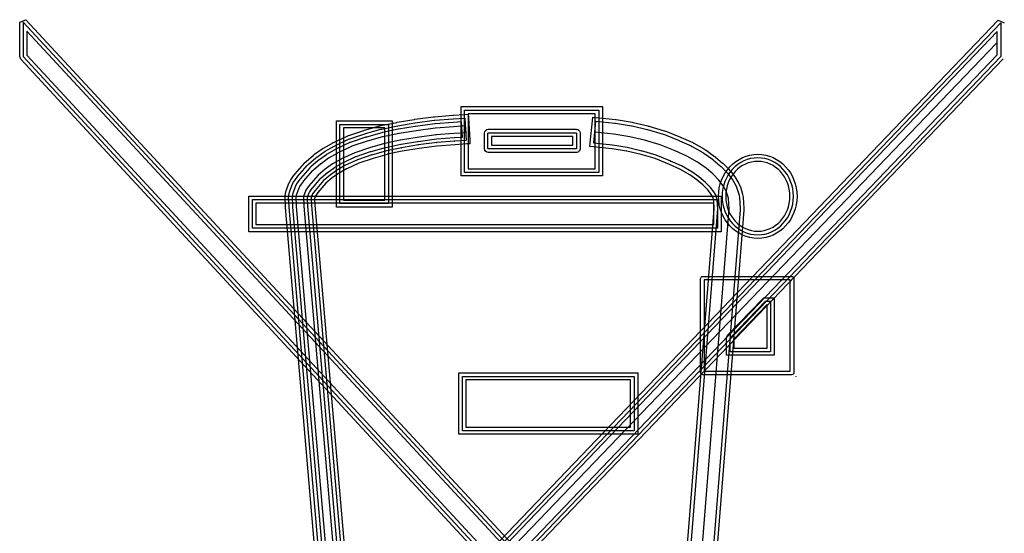
# Model space of a CAD drawing. Units: inches. Extents: x 5702 to 10281, y -1620 to 385.
# Drawn here: x 7627 to 7647, y -596 to -586 of the extents above; entities that cross this region are included whole.
import ezdxf

# ---------------------------------------------------------------- set-up
doc = ezdxf.new("R2010")
doc.units = ezdxf.units.IN
doc.header["$MEASUREMENT"] = 0

msp = doc.modelspace()

# ---------------------------------------------------------------- linework, layer by layer
at = {"lineweight": 25}
for points in [[(7626.921, -585.654), (7626.921, -585.654), (7627.048, -585.605), (7627.048, -585.605)], [(7626.921, -586.359), (7626.921, -586.359), (7626.921, -585.654), (7626.921, -585.654)], [(7645.908, -606.065), (7645.908, -606.065), (7626.994, -585.654), (7626.994, -585.654)], [(7626.994, -585.654), (7626.994, -585.654), (7626.994, -586.359), (7626.994, -586.359)], [(7627.048, -585.605), (7627.048, -585.605), (7645.961, -606.017), (7645.961, -606.017)], [(7627.297, -606.069), (7627.297, -606.069), (7646.867, -585.616), (7646.867, -585.616)], [(7627.349, -606.12), (7627.349, -606.12), (7646.92, -585.667), (7646.92, -585.667)], [(7646.867, -585.616), (7646.867, -585.616), (7646.993, -585.667), (7646.993, -585.667)], [(7646.92, -585.667), (7646.92, -585.667), (7646.92, -586.354), (7646.92, -586.354)], [(7627.068, -585.839), (7627.068, -585.839), (7627.066, -586.331), (7627.066, -586.331)], [(7645.805, -606.062), (7645.805, -606.062), (7627.068, -585.839), (7627.068, -585.839)], [(7646.847, -585.848), (7646.847, -585.848), (7627.452, -606.117), (7627.452, -606.117)], [(7646.847, -586.325), (7646.847, -586.325), (7646.847, -585.848), (7646.847, -585.848)], [(7646.837, -586.083), (7646.837, -586.083), (7627.541, -606.196), (7627.541, -606.196)], [(7626.941, -586.41), (7626.941, -586.41), (7626.921, -586.359), (7626.921, -586.359)], [(7645.485, -606.454), (7645.485, -606.454), (7626.941, -586.41), (7626.941, -586.41)], [(7626.994, -586.359), (7626.994, -586.359), (7645.538, -606.405), (7645.538, -606.405)], [(7627.066, -586.331), (7627.066, -586.331), (7645.543, -606.302), (7645.543, -606.302)], [(7627.685, -606.347), (7627.685, -606.347), (7646.847, -586.325), (7646.847, -586.325)], [(7646.92, -586.354), (7646.92, -586.354), (7627.686, -606.45), (7627.686, -606.45)], [(7646.972, -586.404), (7646.972, -586.404), (7627.739, -606.5), (7627.739, -606.5)], [(7635.918, -587.376), (7635.918, -587.376), (7638.801, -587.376), (7638.801, -587.376)], [(7635.918, -588.792), (7635.918, -588.792), (7635.918, -587.376), (7635.918, -587.376)], [(7635.991, -587.448), (7635.991, -587.448), (7638.729, -587.448), (7638.729, -587.448)], [(7635.991, -588.72), (7635.991, -588.72), (7635.991, -587.448), (7635.991, -587.448)], [(7638.729, -587.448), (7638.729, -587.448), (7638.729, -588.72), (7638.729, -588.72)], [(7638.801, -587.376), (7638.801, -587.376), (7638.801, -588.792), (7638.801, -588.792)], [(7633.376, -587.668), (7633.376, -587.668), (7634.511, -587.668), (7634.511, -587.668)], [(7633.376, -589.43), (7633.376, -589.43), (7633.376, -587.668), (7633.376, -587.668)], [(7634.285, -587.766), (7634.285, -587.766), (7634.607, -587.7), (7634.607, -587.7)], [(7634.511, -587.668), (7634.511, -587.668), (7634.511, -589.43), (7634.511, -589.43)], [(7634.607, -587.7), (7634.607, -587.7), (7634.608, -587.699), (7634.608, -587.699)], [(7634.608, -587.699), (7634.608, -587.699), (7634.615, -587.698), (7634.615, -587.698)], [(7634.615, -587.698), (7634.615, -587.698), (7634.619, -587.697), (7634.619, -587.697)], [(7634.619, -587.697), (7634.619, -587.697), (7634.962, -587.638), (7634.962, -587.638)], [(7634.631, -587.769), (7634.631, -587.769), (7634.975, -587.711), (7634.975, -587.711)], [(7634.962, -587.638), (7634.962, -587.638), (7634.967, -587.638), (7634.967, -587.638)], [(7634.967, -587.638), (7634.967, -587.638), (7634.973, -587.637), (7634.973, -587.637)], [(7634.973, -587.637), (7634.973, -587.637), (7634.975, -587.637), (7634.975, -587.637)], [(7634.975, -587.637), (7634.975, -587.637), (7635.358, -587.586), (7635.358, -587.586)], [(7634.975, -587.711), (7634.975, -587.711), (7634.983, -587.709), (7634.983, -587.709)], [(7634.983, -587.709), (7634.983, -587.709), (7635.371, -587.657), (7635.371, -587.657)], [(7635.358, -587.586), (7635.358, -587.586), (7635.367, -587.584), (7635.367, -587.584)], [(7635.367, -587.584), (7635.367, -587.584), (7635.377, -587.583), (7635.377, -587.583)], [(7635.371, -587.657), (7635.371, -587.657), (7635.383, -587.656), (7635.383, -587.656)], [(7635.377, -587.583), (7635.377, -587.583), (7635.751, -587.553), (7635.751, -587.553)], [(7635.383, -587.656), (7635.383, -587.656), (7635.756, -587.627), (7635.756, -587.627)], [(7635.762, -587.699), (7635.762, -587.699), (7635.391, -587.728), (7635.391, -587.728)], [(7635.751, -587.553), (7635.751, -587.553), (7635.761, -587.553), (7635.761, -587.553)], [(7635.756, -587.627), (7635.756, -587.627), (7635.761, -587.627), (7635.761, -587.627)], [(7635.761, -587.553), (7635.761, -587.553), (7635.991, -587.538), (7635.991, -587.538)], [(7635.761, -587.627), (7635.761, -587.627), (7635.995, -587.612), (7635.995, -587.612)], [(7635.765, -587.699), (7635.765, -587.699), (7635.762, -587.699), (7635.762, -587.699)], [(7635.927, -587.689), (7635.927, -587.689), (7635.765, -587.699), (7635.765, -587.699)], [(7635.945, -587.999), (7635.945, -587.999), (7635.927, -587.689), (7635.927, -587.689)], [(7635.991, -587.538), (7635.991, -587.538), (7636.064, -587.533), (7636.064, -587.533)], [(7635.995, -587.612), (7635.995, -587.612), (7636.021, -588.068), (7636.021, -588.068)], [(7636.064, -587.522), (7636.064, -587.522), (7636.064, -588.647), (7636.064, -588.647)], [(7638.655, -587.522), (7638.655, -587.522), (7636.064, -587.522), (7636.064, -587.522)], [(7636.064, -587.533), (7636.064, -587.533), (7636.068, -587.607), (7636.068, -587.607)], [(7636.068, -587.607), (7636.068, -587.607), (7636.094, -588.063), (7636.094, -588.063)], [(7638.55, -588.118), (7638.55, -588.118), (7638.596, -587.665), (7638.596, -587.665)], [(7638.596, -587.665), (7638.596, -587.665), (7638.603, -587.593), (7638.603, -587.593)], [(7638.603, -587.593), (7638.603, -587.593), (7638.676, -587.6), (7638.676, -587.6)], [(7638.622, -588.124), (7638.622, -588.124), (7638.668, -587.673), (7638.668, -587.673)], [(7638.655, -588.647), (7638.655, -588.647), (7638.655, -587.522), (7638.655, -587.522)], [(7638.668, -587.673), (7638.668, -587.673), (7639.056, -587.713), (7639.056, -587.713)], [(7638.676, -587.6), (7638.676, -587.6), (7639.064, -587.642), (7639.064, -587.642)], [(7639.056, -587.713), (7639.056, -587.713), (7639.07, -587.716), (7639.07, -587.716)], [(7639.064, -587.642), (7639.064, -587.642), (7639.065, -587.642), (7639.065, -587.642)], [(7639.065, -587.642), (7639.065, -587.642), (7639.079, -587.644), (7639.079, -587.644)], [(7639.07, -587.716), (7639.07, -587.716), (7639.394, -587.769), (7639.394, -587.769)], [(7639.079, -587.644), (7639.079, -587.644), (7639.081, -587.644), (7639.081, -587.644)], [(7639.081, -587.644), (7639.081, -587.644), (7639.405, -587.697), (7639.405, -587.697)], [(7639.405, -587.697), (7639.405, -587.697), (7639.407, -587.697), (7639.407, -587.697)], [(7639.407, -587.697), (7639.407, -587.697), (7639.421, -587.7), (7639.421, -587.7)], [(7639.421, -587.7), (7639.421, -587.7), (7639.426, -587.701), (7639.426, -587.701)], [(7639.426, -587.701), (7639.426, -587.701), (7639.727, -587.772), (7639.727, -587.772)], [(7633.448, -587.741), (7633.448, -587.741), (7634.437, -587.741), (7634.437, -587.741)], [(7633.448, -589.356), (7633.448, -589.356), (7633.448, -587.741), (7633.448, -587.741)], [(7633.521, -587.813), (7633.521, -587.813), (7633.521, -589.284), (7633.521, -589.284)], [(7634.365, -587.813), (7634.365, -587.813), (7633.521, -587.813), (7633.521, -587.813)], [(7633.629, -587.964), (7633.629, -587.964), (7633.937, -587.863), (7633.937, -587.863)], [(7633.937, -587.863), (7633.937, -587.863), (7633.942, -587.86), (7633.942, -587.86)], [(7633.942, -587.86), (7633.942, -587.86), (7633.951, -587.858), (7633.951, -587.858)], [(7633.951, -587.858), (7633.951, -587.858), (7633.952, -587.858), (7633.952, -587.858)], [(7633.952, -587.858), (7633.952, -587.858), (7634.265, -587.77), (7634.265, -587.77)], [(7633.969, -587.927), (7633.969, -587.927), (7634.285, -587.841), (7634.285, -587.841)], [(7634.301, -587.911), (7634.301, -587.911), (7633.989, -587.998), (7633.989, -587.998)], [(7634.265, -587.77), (7634.265, -587.77), (7634.269, -587.769), (7634.269, -587.769)], [(7634.269, -587.769), (7634.269, -587.769), (7634.284, -587.766), (7634.284, -587.766)], [(7634.284, -587.766), (7634.284, -587.766), (7634.285, -587.766), (7634.285, -587.766)], [(7634.285, -587.841), (7634.285, -587.841), (7634.3, -587.835), (7634.3, -587.835)], [(7634.3, -587.835), (7634.3, -587.835), (7634.622, -587.77), (7634.622, -587.77)], [(7634.304, -587.91), (7634.304, -587.91), (7634.301, -587.911), (7634.301, -587.911)], [(7634.314, -587.907), (7634.314, -587.907), (7634.304, -587.91), (7634.304, -587.91)], [(7634.316, -587.907), (7634.316, -587.907), (7634.314, -587.907), (7634.314, -587.907)], [(7634.637, -587.841), (7634.637, -587.841), (7634.316, -587.907), (7634.316, -587.907)], [(7634.365, -589.284), (7634.365, -589.284), (7634.365, -587.813), (7634.365, -587.813)], [(7634.437, -587.741), (7634.437, -587.741), (7634.437, -589.356), (7634.437, -589.356)], [(7634.622, -587.77), (7634.622, -587.77), (7634.631, -587.769), (7634.631, -587.769)], [(7634.638, -587.841), (7634.638, -587.841), (7634.637, -587.841), (7634.637, -587.841)], [(7634.642, -587.841), (7634.642, -587.841), (7634.638, -587.841), (7634.638, -587.841)], [(7634.646, -587.84), (7634.646, -587.84), (7634.642, -587.841), (7634.642, -587.841)], [(7634.982, -587.783), (7634.982, -587.783), (7634.646, -587.84), (7634.646, -587.84)], [(7634.656, -587.921), (7634.656, -587.921), (7635, -587.863), (7635, -587.863)], [(7634.987, -587.783), (7634.987, -587.783), (7634.982, -587.783), (7634.982, -587.783)], [(7634.991, -587.782), (7634.991, -587.782), (7634.987, -587.783), (7634.987, -587.783)], [(7634.992, -587.782), (7634.992, -587.782), (7634.991, -587.782), (7634.991, -587.782)], [(7635.381, -587.73), (7635.381, -587.73), (7634.992, -587.782), (7634.992, -587.782)], [(7635, -587.863), (7635, -587.863), (7635.003, -587.863), (7635.003, -587.863)], [(7635.003, -587.863), (7635.003, -587.863), (7635.391, -587.811), (7635.391, -587.811)], [(7635.387, -587.729), (7635.387, -587.729), (7635.381, -587.73), (7635.381, -587.73)], [(7635.391, -587.728), (7635.391, -587.728), (7635.387, -587.729), (7635.387, -587.729)], [(7635.391, -587.811), (7635.391, -587.811), (7635.395, -587.811), (7635.395, -587.811)], [(7635.395, -587.811), (7635.395, -587.811), (7635.768, -587.782), (7635.768, -587.782)], [(7635.768, -587.782), (7635.768, -587.782), (7635.77, -587.782), (7635.77, -587.782)], [(7635.77, -587.782), (7635.77, -587.782), (7636.004, -587.766), (7636.004, -587.766)], [(7636.013, -587.912), (7636.013, -587.912), (7635.78, -587.927), (7635.78, -587.927)], [(7636.004, -587.766), (7636.004, -587.766), (7636.013, -587.912), (7636.013, -587.912)], [(7636.393, -587.922), (7636.393, -587.879), (7636.432, -587.841), (7636.474, -587.841)], [(7636.467, -587.922), (7636.467, -587.917), (7636.469, -587.915), (7636.474, -587.915)], [(7636.474, -587.841), (7636.474, -587.841), (7638.265, -587.841), (7638.265, -587.841)], [(7636.474, -587.915), (7636.474, -587.915), (7638.265, -587.915), (7638.265, -587.915)], [(7638.265, -587.841), (7638.287, -587.841), (7638.308, -587.85), (7638.322, -587.865)], [(7638.265, -587.915), (7638.27, -587.915), (7638.274, -587.917), (7638.274, -587.922)], [(7638.322, -587.865), (7638.337, -587.879), (7638.347, -587.9), (7638.347, -587.922)], [(7639.034, -587.94), (7639.034, -587.94), (7638.645, -587.899), (7638.645, -587.899)], [(7639.394, -587.769), (7639.394, -587.769), (7639.409, -587.771), (7639.409, -587.771)], [(7639.409, -587.771), (7639.409, -587.771), (7639.71, -587.842), (7639.71, -587.842)], [(7639.71, -587.842), (7639.71, -587.842), (7639.722, -587.846), (7639.722, -587.846)], [(7639.722, -587.846), (7639.722, -587.846), (7640.042, -587.94), (7640.042, -587.94)], [(7639.727, -587.772), (7639.727, -587.772), (7639.733, -587.774), (7639.733, -587.774)], [(7639.733, -587.774), (7639.733, -587.774), (7639.742, -587.777), (7639.742, -587.777)], [(7639.742, -587.777), (7639.742, -587.777), (7639.744, -587.778), (7639.744, -587.778)], [(7639.744, -587.778), (7639.744, -587.778), (7640.062, -587.869), (7640.062, -587.869)], [(7640.062, -587.869), (7640.062, -587.869), (7640.065, -587.869), (7640.065, -587.869)], [(7640.065, -587.869), (7640.065, -587.869), (7640.087, -587.878), (7640.087, -587.878)], [(7640.087, -587.878), (7640.087, -587.878), (7640.092, -587.879), (7640.092, -587.879)], [(7640.092, -587.879), (7640.092, -587.879), (7640.395, -588.002), (7640.395, -588.002)], [(7633.114, -588.223), (7633.114, -588.223), (7633.298, -588.12), (7633.298, -588.12)], [(7633.298, -588.12), (7633.298, -588.12), (7633.3, -588.118), (7633.3, -588.118)], [(7633.3, -588.118), (7633.3, -588.118), (7633.314, -588.111), (7633.314, -588.111)], [(7633.314, -588.111), (7633.314, -588.111), (7633.317, -588.11), (7633.317, -588.11)], [(7633.317, -588.11), (7633.317, -588.11), (7633.594, -587.978), (7633.594, -587.978)], [(7633.347, -588.176), (7633.347, -588.176), (7633.626, -588.044), (7633.626, -588.044)], [(7633.653, -588.111), (7633.653, -588.111), (7633.38, -588.242), (7633.38, -588.242)], [(7633.594, -587.978), (7633.594, -587.978), (7633.598, -587.978), (7633.598, -587.978)], [(7633.598, -587.978), (7633.598, -587.978), (7633.624, -587.967), (7633.624, -587.967)], [(7633.624, -587.967), (7633.624, -587.967), (7633.629, -587.964), (7633.629, -587.964)], [(7633.626, -588.044), (7633.626, -588.044), (7633.652, -588.034), (7633.652, -588.034)], [(7633.652, -588.034), (7633.652, -588.034), (7633.96, -587.931), (7633.96, -587.931)], [(7633.656, -588.11), (7633.656, -588.11), (7633.653, -588.111), (7633.653, -588.111)], [(7633.674, -588.102), (7633.674, -588.102), (7633.656, -588.11), (7633.656, -588.11)], [(7633.679, -588.101), (7633.679, -588.101), (7633.674, -588.102), (7633.674, -588.102)], [(7633.98, -588), (7633.98, -588), (7633.679, -588.101), (7633.679, -588.101)], [(7633.699, -588.181), (7633.699, -588.181), (7634.008, -588.078), (7634.008, -588.078)], [(7633.96, -587.931), (7633.96, -587.931), (7633.969, -587.927), (7633.969, -587.927)], [(7633.98, -588), (7633.98, -588), (7633.976, -588.001), (7633.976, -588.001)], [(7633.976, -588.001), (7633.976, -588.001), (7633.982, -588), (7633.982, -588)], [(7633.987, -587.998), (7633.987, -587.998), (7633.98, -588), (7633.98, -588)], [(7633.982, -588), (7633.982, -588), (7633.98, -588), (7633.98, -588)], [(7633.989, -587.998), (7633.989, -587.998), (7633.987, -587.998), (7633.987, -587.998)], [(7634.008, -588.078), (7634.008, -588.078), (7634.012, -588.077), (7634.012, -588.077)], [(7634.012, -588.077), (7634.012, -588.077), (7634.326, -587.99), (7634.326, -587.99)], [(7634.326, -587.99), (7634.326, -587.99), (7634.331, -587.987), (7634.331, -587.987)], [(7634.331, -587.987), (7634.331, -587.987), (7634.653, -587.922), (7634.653, -587.922)], [(7634.68, -588.064), (7634.68, -588.064), (7634.365, -588.129), (7634.365, -588.129)], [(7634.653, -587.922), (7634.653, -587.922), (7634.656, -587.921), (7634.656, -587.921)], [(7634.682, -588.064), (7634.682, -588.064), (7634.68, -588.064), (7634.68, -588.064)], [(7635.022, -588.006), (7635.022, -588.006), (7634.682, -588.064), (7634.682, -588.064)], [(7634.699, -588.144), (7634.699, -588.144), (7635.032, -588.088), (7635.032, -588.088)], [(7635.024, -588.006), (7635.024, -588.006), (7635.022, -588.006), (7635.022, -588.006)], [(7635.41, -587.955), (7635.41, -587.955), (7635.024, -588.006), (7635.024, -588.006)], [(7635.032, -588.088), (7635.032, -588.088), (7635.032, -588.087), (7635.032, -588.087)], [(7635.032, -588.087), (7635.032, -588.087), (7635.034, -588.087), (7635.034, -588.087)], [(7635.034, -588.087), (7635.034, -588.087), (7635.042, -588.086), (7635.042, -588.086)], [(7635.042, -588.086), (7635.042, -588.086), (7635.421, -588.036), (7635.421, -588.036)], [(7635.43, -588.109), (7635.43, -588.109), (7635.042, -588.159), (7635.042, -588.159)], [(7635.778, -587.927), (7635.778, -587.927), (7635.406, -587.956), (7635.406, -587.956)], [(7635.406, -587.956), (7635.406, -587.956), (7635.41, -587.955), (7635.41, -587.955)], [(7635.792, -588.082), (7635.792, -588.082), (7635.418, -588.111), (7635.418, -588.111)], [(7635.418, -588.111), (7635.418, -588.111), (7635.43, -588.109), (7635.43, -588.109)], [(7635.421, -588.038), (7635.421, -588.038), (7635.783, -588.01), (7635.783, -588.01)], [(7635.421, -588.036), (7635.421, -588.036), (7635.421, -588.038), (7635.421, -588.038)], [(7635.78, -587.927), (7635.78, -587.927), (7635.778, -587.927), (7635.778, -587.927)], [(7635.783, -588.01), (7635.783, -588.01), (7635.783, -588.01), (7635.783, -588.01)], [(7635.783, -588.01), (7635.783, -588.01), (7635.786, -588.01), (7635.786, -588.01)], [(7635.786, -588.01), (7635.786, -588.01), (7635.945, -587.999), (7635.945, -587.999)], [(7636.021, -588.068), (7636.021, -588.068), (7635.788, -588.082), (7635.788, -588.082)], [(7635.788, -588.082), (7635.788, -588.082), (7635.792, -588.082), (7635.792, -588.082)], [(7636.094, -588.063), (7636.094, -588.063), (7636.099, -588.135), (7636.099, -588.135)], [(7636.393, -588.232), (7636.393, -588.232), (7636.393, -587.922), (7636.393, -587.922)], [(7636.467, -588.232), (7636.467, -588.232), (7636.467, -587.922), (7636.467, -587.922)], [(7636.538, -587.987), (7636.538, -587.987), (7636.538, -588.167), (7636.538, -588.167)], [(7638.2, -587.987), (7638.2, -587.987), (7636.538, -587.987), (7636.538, -587.987)], [(7638.2, -588.167), (7638.2, -588.167), (7638.2, -587.987), (7638.2, -587.987)], [(7638.274, -587.922), (7638.274, -587.922), (7638.274, -588.232), (7638.274, -588.232)], [(7638.347, -587.922), (7638.347, -587.922), (7638.347, -588.232), (7638.347, -588.232)], [(7638.542, -588.19), (7638.542, -588.19), (7638.55, -588.118), (7638.55, -588.118)], [(7639.357, -587.993), (7639.357, -587.993), (7639.034, -587.94), (7639.034, -587.94)], [(7639.658, -588.064), (7639.658, -588.064), (7639.357, -587.993), (7639.357, -587.993)], [(7639.979, -588.158), (7639.979, -588.158), (7639.658, -588.064), (7639.658, -588.064)], [(7640.042, -587.94), (7640.042, -587.94), (7640.065, -587.946), (7640.065, -587.946)], [(7640.065, -587.946), (7640.065, -587.946), (7640.367, -588.069), (7640.367, -588.069)], [(7640.367, -588.069), (7640.367, -588.069), (7640.374, -588.073), (7640.374, -588.073)], [(7640.374, -588.073), (7640.374, -588.073), (7640.611, -588.18), (7640.611, -588.18)], [(7640.395, -588.002), (7640.395, -588.002), (7640.399, -588.005), (7640.399, -588.005)], [(7640.399, -588.005), (7640.399, -588.005), (7640.404, -588.006), (7640.404, -588.006)], [(7640.404, -588.006), (7640.404, -588.006), (7640.406, -588.008), (7640.406, -588.008)], [(7640.406, -588.008), (7640.406, -588.008), (7640.641, -588.113), (7640.641, -588.113)], [(7640.641, -588.113), (7640.641, -588.113), (7640.641, -588.113), (7640.641, -588.113)], [(7640.641, -588.113), (7640.641, -588.113), (7640.66, -588.122), (7640.66, -588.122)], [(7632.933, -588.35), (7632.933, -588.35), (7633.087, -588.24), (7633.087, -588.24)], [(7632.975, -588.408), (7632.975, -588.408), (7633.13, -588.299), (7633.13, -588.299)], [(7633.087, -588.24), (7633.087, -588.24), (7633.089, -588.238), (7633.089, -588.238)], [(7633.089, -588.238), (7633.089, -588.238), (7633.11, -588.224), (7633.11, -588.224)], [(7633.11, -588.224), (7633.11, -588.224), (7633.114, -588.223), (7633.114, -588.223)], [(7633.13, -588.299), (7633.13, -588.299), (7633.15, -588.285), (7633.15, -588.285)], [(7633.15, -588.285), (7633.15, -588.285), (7633.333, -588.183), (7633.333, -588.183)], [(7633.366, -588.248), (7633.366, -588.248), (7633.19, -588.347), (7633.19, -588.347)], [(7633.226, -588.421), (7633.226, -588.421), (7633.409, -588.318), (7633.409, -588.318)], [(7633.333, -588.183), (7633.333, -588.183), (7633.347, -588.176), (7633.347, -588.176)], [(7633.369, -588.247), (7633.369, -588.247), (7633.366, -588.248), (7633.366, -588.248)], [(7633.378, -588.242), (7633.378, -588.242), (7633.369, -588.247), (7633.369, -588.247)], [(7633.38, -588.242), (7633.38, -588.242), (7633.378, -588.242), (7633.378, -588.242)], [(7633.409, -588.318), (7633.409, -588.318), (7633.414, -588.315), (7633.414, -588.315)], [(7633.414, -588.315), (7633.414, -588.315), (7633.692, -588.184), (7633.692, -588.184)], [(7633.75, -588.317), (7633.75, -588.317), (7633.48, -588.446), (7633.48, -588.446)], [(7633.692, -588.184), (7633.692, -588.184), (7633.699, -588.181), (7633.699, -588.181)], [(7634.05, -588.217), (7634.05, -588.217), (7633.75, -588.317), (7633.75, -588.317)], [(7633.782, -588.394), (7633.782, -588.394), (7634.072, -588.296), (7634.072, -588.296)], [(7634.053, -588.216), (7634.053, -588.216), (7634.05, -588.217), (7634.05, -588.217)], [(7634.36, -588.13), (7634.36, -588.13), (7634.053, -588.216), (7634.053, -588.216)], [(7634.072, -588.296), (7634.072, -588.296), (7634.072, -588.296), (7634.072, -588.296)], [(7634.072, -588.296), (7634.072, -588.296), (7634.073, -588.296), (7634.073, -588.296)], [(7634.073, -588.296), (7634.073, -588.296), (7634.084, -588.293), (7634.084, -588.293)], [(7634.073, -588.296), (7634.073, -588.296), (7634.073, -588.296), (7634.073, -588.296)], [(7634.084, -588.293), (7634.084, -588.293), (7634.381, -588.209), (7634.381, -588.209)], [(7634.4, -588.281), (7634.4, -588.281), (7634.091, -588.366), (7634.091, -588.366)], [(7634.365, -588.129), (7634.365, -588.129), (7634.36, -588.13), (7634.36, -588.13)], [(7634.381, -588.209), (7634.381, -588.209), (7634.385, -588.209), (7634.385, -588.209)], [(7634.385, -588.209), (7634.385, -588.209), (7634.69, -588.146), (7634.69, -588.146)], [(7634.713, -588.216), (7634.713, -588.216), (7634.4, -588.281), (7634.4, -588.281)], [(7634.717, -588.289), (7634.717, -588.289), (7634.419, -588.35), (7634.419, -588.35)], [(7634.69, -588.146), (7634.69, -588.146), (7634.699, -588.144), (7634.699, -588.144)], [(7634.699, -588.144), (7634.699, -588.144), (7634.699, -588.144), (7634.699, -588.144)], [(7634.699, -588.144), (7634.699, -588.144), (7634.699, -588.144), (7634.699, -588.144)], [(7635.049, -588.158), (7635.049, -588.158), (7634.706, -588.218), (7634.706, -588.218)], [(7634.706, -588.218), (7634.706, -588.218), (7634.713, -588.216), (7634.713, -588.216)], [(7635.062, -588.231), (7635.062, -588.231), (7634.717, -588.289), (7634.717, -588.289)], [(7635.042, -588.159), (7635.042, -588.159), (7635.049, -588.158), (7635.049, -588.158)], [(7635.424, -588.182), (7635.424, -588.182), (7635.062, -588.229), (7635.062, -588.229)], [(7635.062, -588.229), (7635.062, -588.229), (7635.062, -588.231), (7635.062, -588.231)], [(7635.797, -588.154), (7635.797, -588.154), (7635.424, -588.184), (7635.424, -588.184)], [(7635.424, -588.184), (7635.424, -588.184), (7635.424, -588.182), (7635.424, -588.182)], [(7636.027, -588.139), (7636.027, -588.139), (7635.797, -588.154), (7635.797, -588.154)], [(7635.797, -588.154), (7635.797, -588.154), (7635.797, -588.154), (7635.797, -588.154)], [(7636.099, -588.135), (7636.099, -588.135), (7636.027, -588.139), (7636.027, -588.139)], [(7636.474, -588.313), (7636.432, -588.313), (7636.393, -588.275), (7636.393, -588.232)], [(7636.474, -588.239), (7636.469, -588.239), (7636.467, -588.236), (7636.467, -588.232)], [(7638.265, -588.239), (7638.265, -588.239), (7636.474, -588.239), (7636.474, -588.239)], [(7638.265, -588.313), (7638.265, -588.313), (7636.474, -588.313), (7636.474, -588.313)], [(7636.538, -588.167), (7636.538, -588.167), (7638.2, -588.167), (7638.2, -588.167)], [(7638.274, -588.232), (7638.274, -588.236), (7638.27, -588.239), (7638.265, -588.239)], [(7638.322, -588.289), (7638.308, -588.304), (7638.287, -588.313), (7638.265, -588.313)], [(7638.347, -588.232), (7638.347, -588.253), (7638.337, -588.274), (7638.322, -588.289)], [(7638.615, -588.197), (7638.615, -588.197), (7638.542, -588.19), (7638.542, -588.19)], [(7638.991, -588.238), (7638.991, -588.238), (7638.615, -588.197), (7638.615, -588.197)], [(7639.003, -588.165), (7639.003, -588.165), (7638.622, -588.124), (7638.622, -588.124)], [(7638.996, -588.238), (7638.996, -588.238), (7638.991, -588.238), (7638.991, -588.238)], [(7639.291, -588.286), (7639.291, -588.286), (7638.996, -588.238), (7638.996, -588.238)], [(7639.307, -588.214), (7639.307, -588.214), (7639.003, -588.165), (7639.003, -588.165)], [(7639.296, -588.287), (7639.296, -588.287), (7639.291, -588.286), (7639.291, -588.286)], [(7639.59, -588.357), (7639.59, -588.357), (7639.296, -588.287), (7639.296, -588.287)], [(7639.607, -588.286), (7639.607, -588.286), (7639.307, -588.214), (7639.307, -588.214)], [(7639.898, -588.371), (7639.898, -588.371), (7639.596, -588.282), (7639.596, -588.282)], [(7639.596, -588.282), (7639.596, -588.282), (7639.607, -588.286), (7639.607, -588.286)], [(7640.281, -588.281), (7640.281, -588.281), (7639.979, -588.158), (7639.979, -588.158)], [(7640.518, -588.386), (7640.518, -588.386), (7640.281, -588.281), (7640.281, -588.281)], [(7640.611, -588.18), (7640.611, -588.18), (7640.63, -588.189), (7640.63, -588.189)], [(7640.63, -588.189), (7640.63, -588.189), (7640.849, -588.312), (7640.849, -588.312)], [(7640.66, -588.122), (7640.66, -588.122), (7640.665, -588.124), (7640.665, -588.124)], [(7640.665, -588.124), (7640.665, -588.124), (7640.884, -588.248), (7640.884, -588.248)], [(7640.849, -588.312), (7640.849, -588.312), (7640.87, -588.325), (7640.87, -588.325)], [(7640.884, -588.248), (7640.884, -588.248), (7640.89, -588.251), (7640.89, -588.251)], [(7640.89, -588.251), (7640.89, -588.251), (7640.911, -588.265), (7640.911, -588.265)], [(7640.911, -588.265), (7640.911, -588.265), (7640.913, -588.266), (7640.913, -588.266)], [(7640.913, -588.266), (7640.913, -588.266), (7641.088, -588.392), (7641.088, -588.392)], [(7632.73, -588.526), (7632.73, -588.526), (7632.755, -588.502), (7632.755, -588.502)], [(7632.755, -588.502), (7632.755, -588.502), (7632.759, -588.498), (7632.759, -588.498)], [(7632.759, -588.498), (7632.759, -588.498), (7632.913, -588.366), (7632.913, -588.366)], [(7632.806, -588.554), (7632.806, -588.554), (7632.96, -588.422), (7632.96, -588.422)], [(7633.005, -588.478), (7633.005, -588.478), (7632.853, -588.608), (7632.853, -588.608)], [(7632.913, -588.366), (7632.913, -588.366), (7632.915, -588.364), (7632.915, -588.364)], [(7632.915, -588.364), (7632.915, -588.364), (7632.931, -588.351), (7632.931, -588.351)], [(7632.931, -588.351), (7632.931, -588.351), (7632.933, -588.35), (7632.933, -588.35)], [(7632.96, -588.422), (7632.96, -588.422), (7632.975, -588.408), (7632.975, -588.408)], [(7633.007, -588.476), (7633.007, -588.476), (7633.005, -588.478), (7633.005, -588.478)], [(7633.02, -588.465), (7633.02, -588.465), (7633.007, -588.476), (7633.007, -588.476)], [(7633.172, -588.358), (7633.172, -588.358), (7633.018, -588.469), (7633.018, -588.469)], [(7633.018, -588.469), (7633.018, -588.469), (7633.02, -588.465), (7633.02, -588.465)], [(7633.065, -588.535), (7633.065, -588.535), (7633.219, -588.424), (7633.219, -588.424)], [(7633.19, -588.347), (7633.19, -588.347), (7633.17, -588.36), (7633.17, -588.36)], [(7633.17, -588.36), (7633.17, -588.36), (7633.172, -588.358), (7633.172, -588.358)], [(7633.219, -588.424), (7633.219, -588.424), (7633.226, -588.421), (7633.226, -588.421)], [(7633.475, -588.447), (7633.475, -588.447), (7633.299, -588.546), (7633.299, -588.546)], [(7633.345, -588.615), (7633.345, -588.615), (7633.515, -588.518), (7633.515, -588.518)], [(7633.48, -588.446), (7633.48, -588.446), (7633.475, -588.447), (7633.475, -588.447)], [(7633.515, -588.518), (7633.515, -588.518), (7633.52, -588.517), (7633.52, -588.517)], [(7633.52, -588.517), (7633.52, -588.517), (7633.774, -588.397), (7633.774, -588.397)], [(7633.805, -588.462), (7633.805, -588.462), (7633.551, -588.582), (7633.551, -588.582)], [(7633.774, -588.397), (7633.774, -588.397), (7633.782, -588.394), (7633.782, -588.394)], [(7634.102, -588.362), (7634.102, -588.362), (7633.805, -588.462), (7633.805, -588.462)], [(7634.125, -588.433), (7634.125, -588.433), (7633.834, -588.529), (7633.834, -588.529)], [(7634.091, -588.366), (7634.091, -588.366), (7634.102, -588.362), (7634.102, -588.362)], [(7634.415, -588.351), (7634.415, -588.351), (7634.125, -588.433), (7634.125, -588.433)], [(7634.125, -588.433), (7634.125, -588.433), (7634.125, -588.433), (7634.125, -588.433)], [(7634.419, -588.35), (7634.419, -588.35), (7634.415, -588.351), (7634.415, -588.351)], [(7639.874, -588.439), (7639.874, -588.439), (7639.59, -588.357), (7639.59, -588.357)], [(7639.59, -588.357), (7639.59, -588.357), (7639.59, -588.357), (7639.59, -588.357)], [(7640.169, -588.559), (7640.169, -588.559), (7639.874, -588.439), (7639.874, -588.439)], [(7640.196, -588.492), (7640.196, -588.492), (7639.898, -588.371), (7639.898, -588.371)], [(7640.412, -588.588), (7640.412, -588.588), (7640.189, -588.489), (7640.189, -588.489)], [(7640.189, -588.489), (7640.189, -588.489), (7640.196, -588.492), (7640.196, -588.492)], [(7640.738, -588.511), (7640.738, -588.511), (7640.518, -588.386), (7640.518, -588.386)], [(7640.913, -588.636), (7640.913, -588.636), (7640.738, -588.511), (7640.738, -588.511)], [(7640.87, -588.325), (7640.87, -588.325), (7641.045, -588.451), (7641.045, -588.451)], [(7641.045, -588.451), (7641.045, -588.451), (7641.059, -588.461), (7641.059, -588.461)], [(7641.059, -588.461), (7641.059, -588.461), (7641.203, -588.584), (7641.203, -588.584)], [(7641.088, -588.392), (7641.088, -588.392), (7641.088, -588.393), (7641.088, -588.393)], [(7641.088, -588.393), (7641.088, -588.393), (7641.103, -588.403), (7641.103, -588.403)], [(7641.103, -588.403), (7641.103, -588.403), (7641.107, -588.407), (7641.107, -588.407)], [(7641.107, -588.407), (7641.107, -588.407), (7641.25, -588.528), (7641.25, -588.528)], [(7641.4, -588.603), (7641.545, -588.447), (7641.746, -588.35), (7641.967, -588.35)], [(7641.967, -588.495), (7641.789, -588.495), (7641.625, -588.574), (7641.508, -588.702)], [(7641.967, -588.35), (7642.19, -588.35), (7642.39, -588.447), (7642.535, -588.603)], [(7642.428, -588.702), (7642.31, -588.575), (7642.147, -588.495), (7641.967, -588.495)], [(7632.536, -588.75), (7632.536, -588.75), (7632.727, -588.53), (7632.727, -588.53)], [(7632.591, -588.797), (7632.591, -588.797), (7632.782, -588.577), (7632.782, -588.577)], [(7632.836, -588.625), (7632.836, -588.625), (7632.648, -588.842), (7632.648, -588.842)], [(7632.727, -588.53), (7632.727, -588.53), (7632.73, -588.526), (7632.73, -588.526)], [(7632.782, -588.577), (7632.782, -588.577), (7632.806, -588.554), (7632.806, -588.554)], [(7632.803, -588.788), (7632.803, -588.788), (7632.898, -588.678), (7632.898, -588.678)], [(7632.857, -588.604), (7632.857, -588.604), (7632.833, -588.628), (7632.833, -588.628)], [(7632.833, -588.628), (7632.833, -588.628), (7632.836, -588.625), (7632.836, -588.625)], [(7632.853, -588.608), (7632.853, -588.608), (7632.857, -588.604), (7632.857, -588.604)], [(7632.898, -588.678), (7632.898, -588.678), (7632.907, -588.67), (7632.907, -588.67)], [(7632.907, -588.67), (7632.907, -588.67), (7633.06, -588.538), (7633.06, -588.538)], [(7633.151, -588.651), (7633.151, -588.651), (7633.005, -588.778), (7633.005, -588.778)], [(7633.06, -588.538), (7633.06, -588.538), (7633.065, -588.535), (7633.065, -588.535)], [(7633.066, -588.833), (7633.066, -588.833), (7633.201, -588.717), (7633.201, -588.717)], [(7633.299, -588.546), (7633.299, -588.546), (7633.151, -588.651), (7633.151, -588.651)], [(7633.201, -588.717), (7633.201, -588.717), (7633.206, -588.715), (7633.206, -588.715)], [(7633.206, -588.715), (7633.206, -588.715), (7633.339, -588.619), (7633.339, -588.619)], [(7633.381, -588.678), (7633.381, -588.678), (7633.248, -588.773), (7633.248, -588.773)], [(7633.339, -588.619), (7633.339, -588.619), (7633.345, -588.615), (7633.345, -588.615)], [(7633.551, -588.582), (7633.551, -588.582), (7633.381, -588.678), (7633.381, -588.678)], [(7633.582, -588.649), (7633.582, -588.649), (7633.419, -588.74), (7633.419, -588.74)], [(7633.587, -588.645), (7633.587, -588.645), (7633.582, -588.649), (7633.582, -588.649)], [(7633.834, -588.529), (7633.834, -588.529), (7633.587, -588.645), (7633.587, -588.645)], [(7638.729, -588.72), (7638.729, -588.72), (7635.991, -588.72), (7635.991, -588.72)], [(7636.064, -588.647), (7636.064, -588.647), (7638.655, -588.647), (7638.655, -588.647)], [(7640.378, -588.653), (7640.378, -588.653), (7640.169, -588.559), (7640.169, -588.559)], [(7640.169, -588.559), (7640.169, -588.559), (7640.169, -588.559), (7640.169, -588.559)], [(7640.581, -588.767), (7640.581, -588.767), (7640.378, -588.653), (7640.378, -588.653)], [(7640.62, -588.705), (7640.62, -588.705), (7640.412, -588.588), (7640.412, -588.588)], [(7640.769, -588.812), (7640.769, -588.812), (7640.62, -588.705), (7640.62, -588.705)], [(7641.056, -588.757), (7641.056, -588.757), (7640.913, -588.636), (7640.913, -588.636)], [(7641.203, -588.584), (7641.203, -588.584), (7641.22, -588.599), (7641.22, -588.599)], [(7641.22, -588.599), (7641.22, -588.599), (7641.335, -588.719), (7641.335, -588.719)], [(7641.25, -588.528), (7641.25, -588.528), (7641.254, -588.531), (7641.254, -588.531)], [(7641.254, -588.531), (7641.254, -588.531), (7641.27, -588.546), (7641.27, -588.546)], [(7641.27, -588.546), (7641.27, -588.546), (7641.272, -588.549), (7641.272, -588.549)], [(7641.272, -588.549), (7641.272, -588.549), (7641.388, -588.669), (7641.388, -588.669)], [(7641.335, -588.719), (7641.335, -588.719), (7641.351, -588.737), (7641.351, -588.737)], [(7641.388, -588.669), (7641.388, -588.669), (7641.391, -588.673), (7641.391, -588.673)], [(7641.391, -588.673), (7641.391, -588.673), (7641.406, -588.69), (7641.406, -588.69)], [(7641.4, -588.603), (7641.4, -588.603), (7641.4, -588.603), (7641.4, -588.603)], [(7641.406, -588.69), (7641.406, -588.69), (7641.408, -588.692), (7641.408, -588.692)], [(7641.408, -588.692), (7641.408, -588.692), (7641.498, -588.807), (7641.498, -588.807)], [(7641.508, -588.702), (7641.508, -588.702), (7641.507, -588.702), (7641.507, -588.702)], [(7642.429, -588.702), (7642.429, -588.702), (7642.428, -588.702), (7642.428, -588.702)], [(7642.535, -588.603), (7642.535, -588.603), (7642.535, -588.603), (7642.535, -588.603)], [(7642.535, -588.603), (7642.535, -588.603), (7642.535, -588.603), (7642.535, -588.603)], [(7642.535, -588.603), (7642.535, -588.603), (7642.535, -588.603), (7642.535, -588.603)], [(7632.414, -588.933), (7632.414, -588.933), (7632.44, -588.882), (7632.44, -588.882)], [(7632.44, -588.882), (7632.44, -588.882), (7632.445, -588.874), (7632.445, -588.874)], [(7632.445, -588.874), (7632.445, -588.874), (7632.519, -588.772), (7632.519, -588.772)], [(7632.477, -588.967), (7632.477, -588.967), (7632.505, -588.916), (7632.505, -588.916)], [(7632.505, -588.916), (7632.505, -588.916), (7632.577, -588.814), (7632.577, -588.814)], [(7632.519, -588.772), (7632.519, -588.772), (7632.521, -588.768), (7632.521, -588.768)], [(7632.521, -588.768), (7632.521, -588.768), (7632.534, -588.751), (7632.534, -588.751)], [(7632.534, -588.751), (7632.534, -588.751), (7632.536, -588.75), (7632.536, -588.75)], [(7632.635, -588.859), (7632.635, -588.859), (7632.566, -588.955), (7632.566, -588.955)], [(7632.577, -588.814), (7632.577, -588.814), (7632.591, -588.797), (7632.591, -588.797)], [(7632.63, -589.005), (7632.63, -589.005), (7632.704, -588.904), (7632.704, -588.904)], [(7632.637, -588.857), (7632.637, -588.857), (7632.635, -588.859), (7632.635, -588.859)], [(7632.645, -588.844), (7632.645, -588.844), (7632.637, -588.857), (7632.637, -588.857)], [(7632.648, -588.842), (7632.648, -588.842), (7632.645, -588.844), (7632.645, -588.844)], [(7632.704, -588.904), (7632.704, -588.904), (7632.708, -588.899), (7632.708, -588.899)], [(7632.708, -588.899), (7632.708, -588.899), (7632.803, -588.788), (7632.803, -588.788)], [(7632.913, -588.882), (7632.913, -588.882), (7632.818, -588.994), (7632.818, -588.994)], [(7632.887, -589.039), (7632.887, -589.039), (7633.059, -588.84), (7633.059, -588.84)], [(7633.005, -588.778), (7633.005, -588.778), (7632.913, -588.882), (7632.913, -588.882)], [(7633.114, -588.887), (7633.114, -588.887), (7632.942, -589.086), (7632.942, -589.086)], [(7633.059, -588.84), (7633.059, -588.84), (7633.066, -588.833), (7633.066, -588.833)], [(7633.248, -588.773), (7633.248, -588.773), (7633.114, -588.887), (7633.114, -588.887)], [(7633.292, -588.831), (7633.292, -588.831), (7633.165, -588.939), (7633.165, -588.939)], [(7633.419, -588.74), (7633.419, -588.74), (7633.292, -588.831), (7633.292, -588.831)], [(7638.801, -588.792), (7638.801, -588.792), (7635.918, -588.792), (7635.918, -588.792)], [(7640.722, -588.868), (7640.722, -588.868), (7640.581, -588.767), (7640.581, -588.767)], [(7640.727, -588.872), (7640.727, -588.872), (7640.722, -588.868), (7640.722, -588.868)], [(7640.85, -588.976), (7640.85, -588.976), (7640.727, -588.872), (7640.727, -588.872)], [(7640.901, -588.924), (7640.901, -588.924), (7640.769, -588.812), (7640.769, -588.812)], [(7641.002, -589.029), (7641.002, -589.029), (7640.901, -588.924), (7640.901, -588.924)], [(7641.172, -588.877), (7641.172, -588.877), (7641.056, -588.757), (7641.056, -588.757)], [(7641.262, -588.992), (7641.262, -588.992), (7641.172, -588.877), (7641.172, -588.877)], [(7641.351, -588.737), (7641.351, -588.737), (7641.441, -588.853), (7641.441, -588.853)], [(7641.441, -588.853), (7641.441, -588.853), (7641.459, -588.877), (7641.459, -588.877)], [(7641.459, -588.877), (7641.459, -588.877), (7641.522, -588.986), (7641.522, -588.986)], [(7641.498, -588.807), (7641.498, -588.807), (7641.5, -588.811), (7641.5, -588.811)], [(7641.5, -588.811), (7641.5, -588.811), (7641.518, -588.835), (7641.518, -588.835)], [(7641.518, -588.835), (7641.518, -588.835), (7641.522, -588.841), (7641.522, -588.841)], [(7641.522, -588.841), (7641.522, -588.841), (7641.584, -588.949), (7641.584, -588.949)], [(7632.332, -589.198), (7632.332, -589.198), (7632.347, -589.109), (7632.347, -589.109)], [(7632.347, -589.109), (7632.347, -589.109), (7632.35, -589.095), (7632.35, -589.095)], [(7632.35, -589.095), (7632.35, -589.095), (7632.41, -588.942), (7632.41, -588.942)], [(7632.403, -589.21), (7632.403, -589.21), (7632.418, -589.12), (7632.418, -589.12)], [(7632.41, -588.942), (7632.41, -588.942), (7632.414, -588.933), (7632.414, -588.933)], [(7632.418, -589.12), (7632.418, -589.12), (7632.477, -588.967), (7632.477, -588.967)], [(7632.543, -588.997), (7632.543, -588.997), (7632.489, -589.14), (7632.489, -589.14)], [(7632.566, -588.955), (7632.566, -588.955), (7632.543, -588.997), (7632.543, -588.997)], [(7632.563, -589.176), (7632.563, -589.176), (7632.622, -589.023), (7632.622, -589.023)], [(7632.622, -589.023), (7632.622, -589.023), (7632.63, -589.005), (7632.63, -589.005)], [(7632.754, -589.084), (7632.754, -589.084), (7632.705, -589.213), (7632.705, -589.213)], [(7632.822, -588.987), (7632.822, -588.987), (7632.754, -589.084), (7632.754, -589.084)], [(7632.818, -588.994), (7632.818, -588.994), (7632.822, -588.987), (7632.822, -588.987)], [(7632.825, -589.129), (7632.825, -589.129), (7632.834, -589.114), (7632.834, -589.114)], [(7632.834, -589.114), (7632.834, -589.114), (7632.883, -589.043), (7632.883, -589.043)], [(7632.883, -589.043), (7632.883, -589.043), (7632.887, -589.039), (7632.887, -589.039)], [(7632.942, -589.086), (7632.942, -589.086), (7632.892, -589.156), (7632.892, -589.156)], [(7633.165, -588.939), (7633.165, -588.939), (7633.001, -589.129), (7633.001, -589.129)], [(7640.949, -589.077), (7640.949, -589.077), (7640.85, -588.976), (7640.85, -588.976)], [(7641.009, -589.156), (7641.009, -589.156), (7640.949, -589.077), (7640.949, -589.077)], [(7641.07, -589.115), (7641.07, -589.115), (7641.002, -589.029), (7641.002, -589.029)], [(7641.116, -589.193), (7641.116, -589.193), (7641.07, -589.115), (7641.07, -589.115)], [(7641.325, -589.099), (7641.325, -589.099), (7641.262, -588.992), (7641.262, -588.992)], [(7641.369, -589.248), (7641.369, -589.248), (7641.325, -589.099), (7641.325, -589.099)], [(7641.522, -588.986), (7641.522, -588.986), (7641.543, -589.038), (7641.543, -589.038)], [(7641.543, -589.038), (7641.543, -589.038), (7641.586, -589.184), (7641.586, -589.184)], [(7641.584, -588.949), (7641.584, -588.949), (7641.588, -588.957), (7641.588, -588.957)], [(7641.588, -588.957), (7641.588, -588.957), (7641.611, -589.009), (7641.611, -589.009)], [(7641.611, -589.009), (7641.611, -589.009), (7641.613, -589.017), (7641.613, -589.017)], [(7641.613, -589.017), (7641.613, -589.017), (7641.656, -589.166), (7641.656, -589.166)], [(7631.592, -589.203), (7631.592, -589.203), (7641.22, -589.203), (7641.22, -589.203)], [(7631.592, -589.928), (7631.592, -589.928), (7631.592, -589.203), (7631.592, -589.203)], [(7631.664, -589.275), (7631.664, -589.275), (7641.147, -589.275), (7641.147, -589.275)], [(7631.664, -589.854), (7631.664, -589.854), (7631.664, -589.275), (7631.664, -589.275)], [(7632.33, -589.213), (7632.33, -589.213), (7632.332, -589.198), (7632.332, -589.198)], [(7632.338, -589.42), (7632.338, -589.42), (7632.33, -589.213), (7632.33, -589.213)], [(7632.411, -589.42), (7632.411, -589.42), (7632.403, -589.21), (7632.403, -589.21)], [(7632.489, -589.14), (7632.489, -589.14), (7632.477, -589.214), (7632.477, -589.214)], [(7632.477, -589.214), (7632.477, -589.214), (7632.484, -589.418), (7632.484, -589.418)], [(7632.558, -589.204), (7632.558, -589.204), (7632.563, -589.176), (7632.563, -589.176)], [(7632.567, -589.415), (7632.567, -589.415), (7632.558, -589.204), (7632.558, -589.204)], [(7632.705, -589.213), (7632.705, -589.213), (7632.712, -589.41), (7632.712, -589.41)], [(7632.787, -589.242), (7632.787, -589.242), (7632.793, -589.213), (7632.793, -589.213)], [(7632.795, -589.407), (7632.795, -589.407), (7632.787, -589.242), (7632.787, -589.242)], [(7632.793, -589.213), (7632.793, -589.213), (7632.825, -589.129), (7632.825, -589.129)], [(7632.892, -589.156), (7632.892, -589.156), (7632.861, -589.239), (7632.861, -589.239)], [(7632.861, -589.239), (7632.861, -589.239), (7632.868, -589.404), (7632.868, -589.404)], [(7632.958, -589.189), (7632.958, -589.189), (7632.934, -589.251), (7632.934, -589.251)], [(7632.934, -589.251), (7632.934, -589.251), (7632.939, -589.388), (7632.939, -589.388)], [(7633.001, -589.129), (7633.001, -589.129), (7632.958, -589.189), (7632.958, -589.189)], [(7633.521, -589.284), (7633.521, -589.284), (7634.365, -589.284), (7634.365, -589.284)], [(7641.048, -589.223), (7641.048, -589.223), (7641.009, -589.156), (7641.009, -589.156)], [(7641.069, -589.293), (7641.069, -589.293), (7641.048, -589.223), (7641.048, -589.223)], [(7641.079, -589.459), (7641.079, -589.459), (7641.069, -589.293), (7641.069, -589.293)], [(7641.142, -589.283), (7641.142, -589.283), (7641.116, -589.193), (7641.116, -589.193)], [(7641.151, -589.459), (7641.151, -589.459), (7641.142, -589.283), (7641.142, -589.283)], [(7641.147, -589.275), (7641.147, -589.275), (7641.147, -589.854), (7641.147, -589.854)], [(7641.22, -589.203), (7641.22, -589.203), (7641.22, -589.928), (7641.22, -589.928)], [(7641.381, -589.465), (7641.381, -589.465), (7641.369, -589.248), (7641.369, -589.248)], [(7641.586, -589.184), (7641.586, -589.184), (7641.596, -589.236), (7641.596, -589.236)], [(7641.596, -589.236), (7641.596, -589.236), (7641.609, -589.45), (7641.609, -589.45)], [(7641.656, -589.166), (7641.656, -589.166), (7641.658, -589.171), (7641.658, -589.171)], [(7641.658, -589.171), (7641.658, -589.171), (7641.667, -589.222), (7641.667, -589.222)], [(7641.667, -589.222), (7641.667, -589.222), (7641.669, -589.231), (7641.669, -589.231)], [(7641.669, -589.231), (7641.669, -589.231), (7641.682, -589.446), (7641.682, -589.446)], [(7631.737, -589.347), (7631.737, -589.347), (7631.737, -589.782), (7631.737, -589.782)], [(7641.073, -589.347), (7641.073, -589.347), (7631.737, -589.347), (7631.737, -589.347)], [(7632.338, -589.437), (7632.338, -589.437), (7632.338, -589.42), (7632.338, -589.42)], [(7633.511, -603.072), (7633.511, -603.072), (7632.338, -589.437), (7632.338, -589.437)], [(7632.411, -589.431), (7632.411, -589.431), (7632.411, -589.42), (7632.411, -589.42)], [(7633.584, -603.066), (7633.584, -603.066), (7632.411, -589.431), (7632.411, -589.431)], [(7632.484, -589.418), (7632.484, -589.418), (7632.484, -589.425), (7632.484, -589.425)], [(7632.484, -589.425), (7632.484, -589.425), (7633.657, -603.059), (7633.657, -603.059)], [(7632.567, -589.418), (7632.567, -589.418), (7632.567, -589.415), (7632.567, -589.415)], [(7633.74, -603.053), (7633.74, -603.053), (7632.567, -589.418), (7632.567, -589.418)], [(7632.712, -589.41), (7632.712, -589.41), (7632.712, -589.407), (7632.712, -589.407)], [(7632.712, -589.407), (7632.712, -589.407), (7633.885, -603.041), (7633.885, -603.041)], [(7633.967, -603.021), (7633.967, -603.021), (7632.795, -589.407), (7632.795, -589.407)], [(7632.795, -589.407), (7632.795, -589.407), (7632.795, -589.407), (7632.795, -589.407)], [(7632.868, -589.404), (7632.868, -589.404), (7632.868, -589.393), (7632.868, -589.393)], [(7632.868, -589.393), (7632.868, -589.393), (7634.041, -603.029), (7634.041, -603.029)], [(7632.939, -589.388), (7632.939, -589.388), (7632.94, -589.388), (7632.94, -589.388)], [(7632.94, -589.388), (7632.94, -589.388), (7634.112, -603.006), (7634.112, -603.006)], [(7634.511, -589.43), (7634.511, -589.43), (7633.376, -589.43), (7633.376, -589.43)], [(7634.437, -589.356), (7634.437, -589.356), (7633.448, -589.356), (7633.448, -589.356)], [(7640.142, -601.254), (7640.142, -601.254), (7641.079, -589.459), (7641.079, -589.459)], [(7640.215, -601.26), (7640.215, -601.26), (7641.151, -589.459), (7641.151, -589.459)], [(7640.443, -601.278), (7640.443, -601.278), (7641.381, -589.465), (7641.381, -589.465)], [(7641.609, -589.482), (7641.609, -589.482), (7640.671, -601.297), (7640.671, -601.297)], [(7641.682, -589.488), (7641.682, -589.488), (7640.744, -601.302), (7640.744, -601.302)], [(7641.073, -589.782), (7641.073, -589.782), (7641.073, -589.347), (7641.073, -589.347)], [(7641.609, -589.45), (7641.609, -589.45), (7641.609, -589.482), (7641.609, -589.482)], [(7641.682, -589.446), (7641.682, -589.446), (7641.682, -589.488), (7641.682, -589.488)], [(7641.507, -589.713), (7641.507, -589.713), (7641.508, -589.713), (7641.508, -589.713)], [(7642.428, -589.713), (7642.428, -589.713), (7642.429, -589.713), (7642.429, -589.713)], [(7641.22, -589.928), (7641.22, -589.928), (7631.592, -589.928), (7631.592, -589.928)], [(7641.147, -589.854), (7641.147, -589.854), (7631.664, -589.854), (7631.664, -589.854)], [(7631.737, -589.782), (7631.737, -589.782), (7641.073, -589.782), (7641.073, -589.782)], [(7641.4, -589.811), (7641.4, -589.811), (7641.4, -589.811), (7641.4, -589.811)], [(7641.4, -589.811), (7641.4, -589.811), (7641.4, -589.811), (7641.4, -589.811)], [(7641.4, -589.811), (7641.4, -589.811), (7641.4, -589.811), (7641.4, -589.811)], [(7642.535, -589.811), (7642.535, -589.811), (7642.535, -589.811), (7642.535, -589.811)], [(7640.8, -590.887), (7640.8, -590.861), (7640.822, -590.841), (7640.848, -590.841)], [(7640.8, -592.8), (7640.8, -592.8), (7640.8, -590.887), (7640.8, -590.887)], [(7640.848, -590.841), (7640.848, -590.841), (7642.656, -590.841), (7642.656, -590.841)], [(7640.872, -590.913), (7640.872, -590.913), (7640.872, -592.774), (7640.872, -592.774)], [(7642.631, -590.913), (7642.631, -590.913), (7640.872, -590.913), (7640.872, -590.913)], [(7642.631, -592.774), (7642.631, -592.774), (7642.631, -590.913), (7642.631, -590.913)], [(7642.656, -590.841), (7642.682, -590.841), (7642.704, -590.861), (7642.704, -590.887)], [(7642.704, -590.887), (7642.704, -590.887), (7642.704, -592.8), (7642.704, -592.8)], [(7641.351, -592.04), (7641.351, -592.04), (7642.072, -591.298), (7642.072, -591.298)], [(7642.072, -591.298), (7642.072, -591.298), (7642.093, -591.277), (7642.093, -591.277)], [(7642.093, -591.277), (7642.093, -591.277), (7642.303, -591.277), (7642.303, -591.277)], [(7642.303, -591.277), (7642.303, -591.277), (7642.303, -592.448), (7642.303, -592.448)], [(7641.403, -592.091), (7641.403, -592.091), (7642.123, -591.348), (7642.123, -591.348)], [(7642.153, -591.422), (7642.153, -591.422), (7641.476, -592.121), (7641.476, -592.121)], [(7642.123, -591.348), (7642.123, -591.348), (7642.229, -591.348), (7642.229, -591.348)], [(7642.157, -591.422), (7642.157, -591.422), (7642.153, -591.422), (7642.153, -591.422)], [(7642.157, -592.304), (7642.157, -592.304), (7642.157, -591.422), (7642.157, -591.422)], [(7642.229, -591.348), (7642.229, -591.348), (7642.229, -592.376), (7642.229, -592.376)], [(7641.331, -592.091), (7641.331, -592.091), (7641.351, -592.04), (7641.351, -592.04)], [(7641.331, -592.448), (7641.331, -592.448), (7641.331, -592.091), (7641.331, -592.091)], [(7641.403, -592.376), (7641.403, -592.376), (7641.403, -592.091), (7641.403, -592.091)], [(7641.476, -592.121), (7641.476, -592.121), (7641.476, -592.304), (7641.476, -592.304)], [(7641.476, -592.304), (7641.476, -592.304), (7642.157, -592.304), (7642.157, -592.304)], [(7642.303, -592.448), (7642.303, -592.448), (7641.331, -592.448), (7641.331, -592.448)], [(7642.229, -592.376), (7642.229, -592.376), (7641.403, -592.376), (7641.403, -592.376)], [(7635.872, -592.804), (7635.872, -592.804), (7639.52, -592.804), (7639.52, -592.804)], [(7635.872, -594.059), (7635.872, -594.059), (7635.872, -592.804), (7635.872, -592.804)], [(7635.945, -592.878), (7635.945, -592.878), (7639.447, -592.878), (7639.447, -592.878)], [(7635.945, -593.986), (7635.945, -593.986), (7635.945, -592.878), (7635.945, -592.878)], [(7639.447, -592.878), (7639.447, -592.878), (7639.447, -593.986), (7639.447, -593.986)], [(7639.52, -592.804), (7639.52, -592.804), (7639.52, -594.059), (7639.52, -594.059)], [(7640.848, -592.847), (7640.822, -592.847), (7640.8, -592.826), (7640.8, -592.8)], [(7642.656, -592.847), (7642.656, -592.847), (7640.848, -592.847), (7640.848, -592.847)], [(7640.872, -592.774), (7640.872, -592.774), (7642.631, -592.774), (7642.631, -592.774)], [(7642.704, -592.8), (7642.704, -592.826), (7642.682, -592.847), (7642.656, -592.847)], [(7642.74, -592.886), (7642.74, -592.886), (7642.742, -592.883), (7642.742, -592.883)], [(7642.741, -592.884), (7642.741, -592.884), (7642.741, -592.886), (7642.74, -592.886)], [(7642.742, -592.883), (7642.742, -592.883), (7642.742, -592.884), (7642.741, -592.884)], [(7636.018, -592.95), (7636.018, -592.95), (7636.018, -593.914), (7636.018, -593.914)], [(7639.374, -592.95), (7639.374, -592.95), (7636.018, -592.95), (7636.018, -592.95)], [(7639.374, -593.914), (7639.374, -593.914), (7639.374, -592.95), (7639.374, -592.95)], [(7636.018, -593.914), (7636.018, -593.914), (7639.374, -593.914), (7639.374, -593.914)], [(7639.52, -594.059), (7639.52, -594.059), (7635.872, -594.059), (7635.872, -594.059)], [(7639.447, -593.986), (7639.447, -593.986), (7635.945, -593.986), (7635.945, -593.986)]]:
    msp.add_open_spline(points, degree=3, dxfattribs=at)
for points, knots in [([(7641.967, -588.423), (7642.368, -588.423), (7642.695, -588.775), (7642.695, -589.208), (7642.695, -589.208), (7642.695, -589.64), (7642.368, -589.993), (7641.967, -589.993), (7641.967, -589.993), (7641.567, -589.993), (7641.24, -589.64), (7641.24, -589.208), (7641.24, -589.208), (7641.24, -588.775), (7641.567, -588.423), (7641.967, -588.423)], [0, 0, 0, 0, 0.25, 0.25, 0.25, 0.25, 0.5, 0.5, 0.5, 0.5, 0.75, 0.75, 0.75, 0.75, 1, 1, 1, 1]), ([(7641.4, -589.811), (7641.256, -589.657), (7641.167, -589.443), (7641.167, -589.208), (7641.167, -589.208), (7641.167, -588.972), (7641.257, -588.759), (7641.4, -588.603)], [0.75, 0.75, 0.75, 0.75, 0.8125, 0.8125, 0.8125, 0.8125, 0.875, 0.875, 0.875, 0.875]), ([(7641.507, -588.702), (7641.387, -588.831), (7641.313, -589.01), (7641.313, -589.208), (7641.313, -589.208), (7641.313, -589.404), (7641.387, -589.583), (7641.507, -589.713)], [0.1666667, 0.1666667, 0.1666667, 0.1666667, 0.25, 0.25, 0.25, 0.25, 0.3333333, 0.3333333, 0.3333333, 0.3333333]), ([(7642.429, -589.713), (7642.548, -589.583), (7642.622, -589.404), (7642.622, -589.208), (7642.622, -589.208), (7642.622, -589.01), (7642.548, -588.831), (7642.429, -588.702)], [0.6666667, 0.6666667, 0.6666667, 0.6666667, 0.75, 0.75, 0.75, 0.75, 0.8333333, 0.8333333, 0.8333333, 0.8333333]), ([(7642.535, -588.603), (7642.679, -588.759), (7642.768, -588.972), (7642.768, -589.208), (7642.768, -589.208), (7642.768, -589.443), (7642.678, -589.657), (7642.535, -589.811)], [0.25, 0.25, 0.25, 0.25, 0.3125, 0.3125, 0.3125, 0.3125, 0.375, 0.375, 0.375, 0.375]), ([(7641.508, -589.713), (7641.625, -589.839), (7641.789, -589.919), (7641.967, -589.919), (7641.967, -589.919), (7642.147, -589.919), (7642.31, -589.839), (7642.428, -589.713)], [0.4166667, 0.4166667, 0.4166667, 0.4166667, 0.5, 0.5, 0.5, 0.5, 0.5833333, 0.5833333, 0.5833333, 0.5833333]), ([(7642.535, -589.811), (7642.39, -589.968), (7642.19, -590.065), (7641.967, -590.065), (7641.967, -590.065), (7641.746, -590.065), (7641.545, -589.968), (7641.4, -589.811)], [0.4375, 0.4375, 0.4375, 0.4375, 0.5, 0.5, 0.5, 0.5, 0.5625, 0.5625, 0.5625, 0.5625])]:
    msp.add_open_spline(points, degree=3, knots=knots, dxfattribs=at)

doc.saveas('drawing.dxf')
